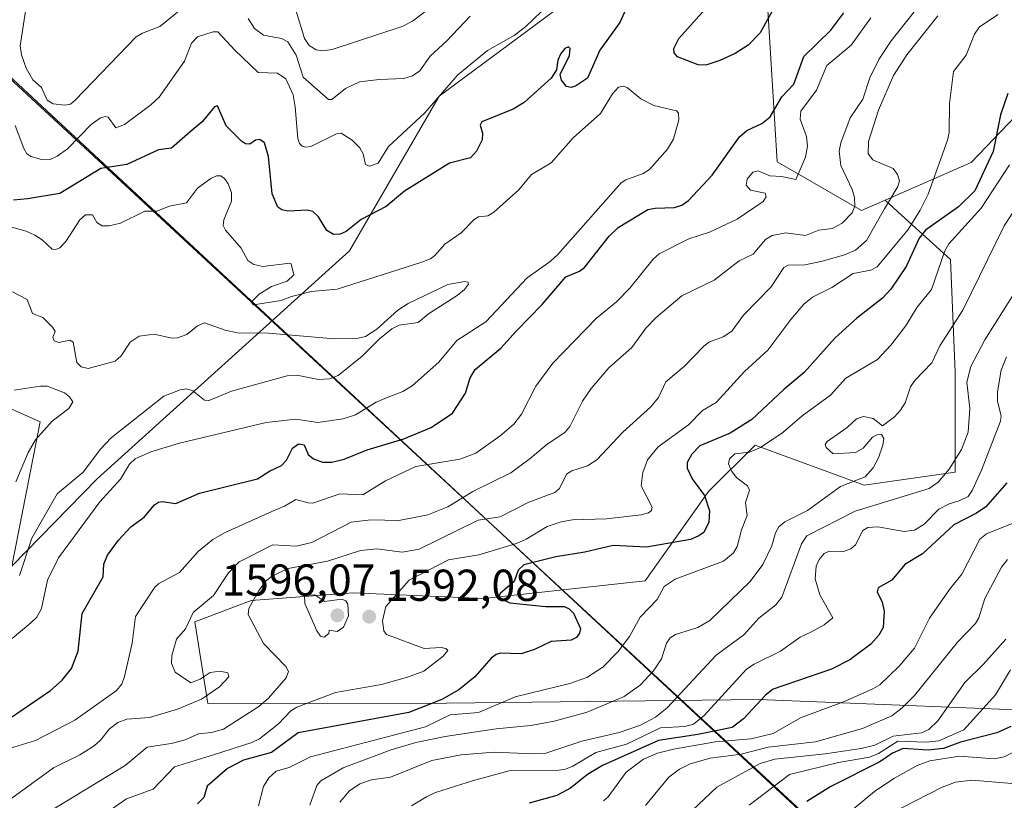
# Model space of a CAD drawing. Units: metres. Extents: x 678434 to 681903, y 4756188 to 4758603.
# Drawn here: x 679937 to 680158, y 4756561 to 4756736 of the extents above; entities that cross this region are included whole.
import ezdxf

# ---------------------------------------------------------------- set-up
doc = ezdxf.new("R2010")
doc.units = ezdxf.units.M
doc.header["$MEASUREMENT"] = 0
for name, color, linetype, lineweight in [('Arbolado forestal CxS', 92, 'Continuous', 0), ('Curva de nivel maestra', 30, 'Continuous', 30), ('Curva de nivel normal', 30, 'Continuous', 0), ('Espacio natural protegido', 121, 'Continuous', 13), ('Espacio natural protegido CxS', 121, 'Continuous', 0), ('Punto de cota en terreno', 7, 'Continuous', 0), ('Rótulo de punto de cota en terreno', 7, 'Continuous', 0)]:
    doc.layers.add(name, color=color, linetype=linetype, lineweight=lineweight)
doc.styles.add('Style-Arial', font='txt')

# ---------------------------------------------------------------- blocks, each defined once
blk = doc.blocks.new('*U7')
at = {"layer": 'Arbolado forestal CxS', "color": 92, "linetype": 'Continuous', "lineweight": 0}
blk.add_polyline3d([(680344.6055, 4756764.3515, 1593.2526), (680237.5865, 4756746.1717, 1612.7742), (680171.8993, 4756726.9753, 1602.0049), (680150.1399, 4756704.2755, 1596.8532), (680130.8743, 4756695.8893, 1588.5552), (680125.5815, 4756693.5851, 1585.58), (680106.6911, 4756704.4819, 1578.2913), (680104.1005, 4756747.1167, 1576.4048), (680114.8255, 4756783.4197, 1577.3913), (680106.6923, 4756828.9903, 1583.0715), (680099.8325, 4756835.8123, 1581.7211), (680099.6215, 4756837.8561, 1581.286), (680124.0039, 4756856.8001, 1578.5142), (680149.1571, 4756869.4093, 1582.5969), (680184.7023, 4756901.2987, 1587.0133), (680204.0021, 4756920.1349, 1585.7281), (680220.1127, 4756939.5369, 1589.7195), (680243.8051, 4756961.0081, 1595.2215), (680262.2677, 4756959.4991, 1598.9622), (680291.5307, 4756958.2215, 1599.7919)], dxfattribs=at)
blk = doc.blocks.new('*U8')
at = {"layer": 'Arbolado forestal CxS', "color": 92, "linetype": 'Continuous', "lineweight": 0}
for points in [[(679742.5637, 4756653.5983, 1571.9817), (679826.8219, 4756659.0011, 1554.7937), (679854.1677, 4756697.3011, 1560.1863), (679870.4913, 4756704.6211, 1558.5115), (679888.2925, 4756704.3683, 1562.7448), (679888.8035, 4756693.6533, 1559.6603), (679908.8555, 4756660.8257, 1552.497), (679941.6695, 4756646.2359, 1557.9344), (679935.3465, 4756613.9081, 1562.6082), (679954.4299, 4756633.4691, 1565.7256), (680010.9427, 4756684.5353, 1573.9966), (680030.9955, 4756719.1873, 1581.4612), (680080.2163, 4756755.6635, 1577.5434)], [(680104.1005, 4756747.1167, 1576.4048), (680106.6911, 4756704.4819, 1578.2913), (680125.5815, 4756693.5851, 1585.58), (680130.8743, 4756695.8893, 1588.5552), (680134.5837, 4756692.5177, 1590.7932), (680145.5177, 4756682.5793, 1604.1475), (680146.5485, 4756657.2835, 1611.8816), (680146.5353, 4756634.9597, 1614.706), (680126.2129, 4756632.0565, 1610.2225), (680101.8097, 4756641.0073, 1602.3552), (680091.3349, 4756630.5983, 1600.3025), (680077.1443, 4756610.6023, 1602.6098), (680041.0023, 4756606.6489, 1598.5684), (680011.7401, 4756607.9267, 1593.3184), (679988.8977, 4756606.1655, 1587.8475), (679976.2881, 4756601.4485, 1583.6202), (679979.2219, 4756583.0897, 1584.7033), (680032.6683, 4756583.2291, 1598.8733), (680102.6223, 4756584.0425, 1622.8335), (680162.0033, 4756581.6011, 1647.8449), (680179.8991, 4756597.0631, 1649.4284), (680245.9211, 4756593.8997, 1686.4201), (680336.3031, 4756587.5833, 1713.2661)]]:
    blk.add_polyline3d(points, dxfattribs=at)
blk = doc.blocks.new('5PATER')
at = {"layer": 'Punto de cota en terreno', "linetype": 'Continuous', "lineweight": 0}
h = blk.add_hatch(color=51, dxfattribs=at)
edge = h.paths.add_edge_path()
edge.add_ellipse((0, 0), major_axis=(-0.11, -0.111), ratio=0.999422, start_angle=0, end_angle=360)

msp = doc.modelspace()

# ---------------------------------------------------------------- linework, layer by layer
at = {"layer": 'Arbolado forestal CxS', "color": 92, "linetype": 'Continuous', "lineweight": 0}
for points in [[(680099.8325, 4756835.8123, 1581.7211), (680084.3917, 4756807.0383, 1591.5195), (680082.3785, 4756782.2213, 1585.8239), (680080.2163, 4756755.6635, 1577.5434), (680030.9955, 4756719.1873, 1581.4612), (680010.9427, 4756684.5353, 1573.9966), (679954.4299, 4756633.4691, 1565.7256), (679935.3465, 4756613.9081, 1562.6082), (679941.6695, 4756646.2359, 1557.9344), (679908.8555, 4756660.8257, 1552.497), (679888.8035, 4756693.6533, 1559.6603), (679888.2925, 4756704.3683, 1562.7448), (679870.4913, 4756704.6211, 1558.5115), (679854.1677, 4756697.3011, 1560.1863), (679826.8219, 4756659.0011, 1554.7937), (679742.5637, 4756653.5983, 1571.9817)], [(680099.8325, 4756835.8123, 1581.7211), (680084.3917, 4756807.0383, 1591.5195), (680082.3785, 4756782.2213, 1585.8239), (680080.2163, 4756755.6635, 1577.5434), (680030.9955, 4756719.1873, 1581.4612), (680010.9427, 4756684.5353, 1573.9966), (679954.4299, 4756633.4691, 1565.7256), (679935.3465, 4756613.9081, 1562.6082), (679941.6695, 4756646.2359, 1557.9344), (679908.8555, 4756660.8257, 1552.497), (679888.8035, 4756693.6533, 1559.6603), (679888.2925, 4756704.3683, 1562.7448), (679870.4913, 4756704.6211, 1558.5115), (679854.1677, 4756697.3011, 1560.1863), (679826.8219, 4756659.0011, 1554.7937), (679742.5637, 4756653.5983, 1571.9817)], [(680099.8325, 4756835.8123, 1581.7211), (680106.6923, 4756828.9903, 1583.0715), (680114.8255, 4756783.4197, 1577.3913), (680104.1005, 4756747.1167, 1576.4048), (680106.6911, 4756704.4819, 1578.2913), (680125.5815, 4756693.5851, 1585.58), (680130.8743, 4756695.8893, 1588.5552)], [(680099.8325, 4756835.8123, 1581.7211), (680106.6923, 4756828.9903, 1583.0715), (680114.8255, 4756783.4197, 1577.3913), (680104.1005, 4756747.1167, 1576.4048), (680106.6911, 4756704.4819, 1578.2913), (680125.5815, 4756693.5851, 1585.58), (680130.8743, 4756695.8893, 1588.5552)], [(680336.3031, 4756587.5833, 1713.2661), (680245.9211, 4756593.8997, 1686.4201), (680179.8991, 4756597.0631, 1649.4284), (680162.0033, 4756581.6011, 1647.8449), (680102.6223, 4756584.0425, 1622.8335), (680032.6683, 4756583.2291, 1598.8733), (679979.2219, 4756583.0897, 1584.7033), (679976.2881, 4756601.4485, 1583.6202), (679988.8977, 4756606.1655, 1587.8475), (680011.7401, 4756607.9267, 1593.3184), (680041.0023, 4756606.6489, 1598.5684), (680077.1443, 4756610.6023, 1602.6098), (680091.3349, 4756630.5983, 1600.3025), (680101.8097, 4756641.0073, 1602.3552), (680126.2129, 4756632.0565, 1610.2225), (680146.5353, 4756634.9597, 1614.706), (680146.5485, 4756657.2835, 1611.8816), (680145.5177, 4756682.5793, 1604.1475), (680134.5837, 4756692.5177, 1590.7932), (680130.8743, 4756695.8893, 1588.5552), (680150.1399, 4756704.2755, 1596.8532), (680171.8993, 4756726.9753, 1602.0049), (680237.5865, 4756746.1717, 1612.7742), (680344.6055, 4756764.3515, 1593.2526)], [(680344.6055, 4756764.3515, 1593.2526), (680237.5865, 4756746.1717, 1612.7742), (680171.8993, 4756726.9753, 1602.0049), (680150.1399, 4756704.2755, 1596.8532), (680130.8743, 4756695.8893, 1588.5552)], [(680080.2163, 4756755.6635, 1577.5434), (680030.9955, 4756719.1873, 1581.4612), (680010.9427, 4756684.5353, 1573.9966), (679954.4299, 4756633.4691, 1565.7256), (679935.3465, 4756613.9081, 1562.6082), (679941.6695, 4756646.2359, 1557.9344), (679908.8555, 4756660.8257, 1552.497), (679888.8035, 4756693.6533, 1559.6603), (679888.2925, 4756704.3683, 1562.7448), (679870.4913, 4756704.6211, 1558.5115), (679854.1677, 4756697.3011, 1560.1863), (679826.8219, 4756659.0011, 1554.7937), (679742.5637, 4756653.5983, 1571.9817)], [(680130.8743, 4756695.8893, 1588.5552), (680134.5837, 4756692.5177, 1590.7932), (680145.5177, 4756682.5793, 1604.1475), (680146.5485, 4756657.2835, 1611.8816), (680146.5353, 4756634.9597, 1614.706), (680126.2129, 4756632.0565, 1610.2225), (680101.8097, 4756641.0073, 1602.3552), (680091.3349, 4756630.5983, 1600.3025), (680077.1443, 4756610.6023, 1602.6098), (680041.0023, 4756606.6489, 1598.5684), (680011.7401, 4756607.9267, 1593.3184), (679988.8977, 4756606.1655, 1587.8475), (679976.2881, 4756601.4485, 1583.6202), (679979.2219, 4756583.0897, 1584.7033), (680032.6683, 4756583.2291, 1598.8733), (680102.6223, 4756584.0425, 1622.8335), (680162.0033, 4756581.6011, 1647.8449), (680179.8991, 4756597.0631, 1649.4284), (680245.9211, 4756593.8997, 1686.4201), (680336.3031, 4756587.5833, 1713.2661), (680406.8439, 4756579.9751, 1729.0412), (680440.1949, 4756568.5823, 1736.3934)], [(680130.8743, 4756695.8893, 1588.5552), (680134.5837, 4756692.5177, 1590.7932), (680145.5177, 4756682.5793, 1604.1475), (680146.5485, 4756657.2835, 1611.8816), (680146.5353, 4756634.9597, 1614.706), (680126.2129, 4756632.0565, 1610.2225), (680101.8097, 4756641.0073, 1602.3552), (680091.3349, 4756630.5983, 1600.3025), (680077.1443, 4756610.6023, 1602.6098), (680041.0023, 4756606.6489, 1598.5684), (680011.7401, 4756607.9267, 1593.3184), (679988.8977, 4756606.1655, 1587.8475), (679976.2881, 4756601.4485, 1583.6202), (679979.2219, 4756583.0897, 1584.7033), (680032.6683, 4756583.2291, 1598.8733), (680102.6223, 4756584.0425, 1622.8335), (680162.0033, 4756581.6011, 1647.8449), (680179.8991, 4756597.0631, 1649.4284), (680245.9211, 4756593.8997, 1686.4201), (680336.3031, 4756587.5833, 1713.2661), (680406.8439, 4756579.9751, 1729.0412), (680440.1949, 4756568.5823, 1736.3934)]]:
    msp.add_polyline3d(points, dxfattribs=at)
at = {"layer": 'Curva de nivel maestra', "color": 30, "linetype": 'Continuous', "lineweight": 30, "flags": 128}
for points, elevation in [([(680075.9, 4756745.4901), (680071.44, 4756735.6501), (680067.02, 4756729.4901), (680064.27, 4756723.1901), (680061.58, 4756721.3801), (680060.54, 4756721.0801), (680059.56, 4756721.3001), (680058.43, 4756722.7201), (680058.15, 4756723.9801), (680060.18, 4756728.2701), (680060.38, 4756729.8701), (680060.01, 4756730.2101), (680059.16, 4756729.8401), (680058.28, 4756728.7501), (680057.61, 4756727.1901), (680057.26, 4756725.0801), (680056.12, 4756723.1601), (680050.02, 4756717.7201), (680047.59, 4756716.2301), (680040.57, 4756713.4101), (680040.22, 4756712.6401), (680040.74, 4756710.8401), (680040.61, 4756709.3901), (680039.36, 4756706.8401), (680038.06, 4756705.3501), (680033.31, 4756704.1901), (680023.22, 4756697.8901), (680019.13, 4756694.4301), (680013.55, 4756691.5401), (680010.16, 4756688.8301), (680008.88, 4756688.2201), (680007.34, 4756688.1401), (680005.85, 4756689.1001), (680004.01, 4756692.1401), (680002.75, 4756693.3301), (680001.55, 4756693.6601), (679997.13, 4756693.4301), (679995.77, 4756693.7001), (679994.9, 4756694.2801), (679993.59, 4756697.3101), (679992.76, 4756705.6201), (679991.93, 4756708.7101), (679990.84, 4756709.4701), (679989.87, 4756709.2801), (679988.58, 4756708.4301), (679987.68, 4756708.5201), (679986.76, 4756709.0501), (679983.29, 4756712.4901), (679981.41, 4756717.0201), (679980.7, 4756716.7901), (679977.96, 4756713.3801), (679975.26, 4756711.1601), (679971.11, 4756707.5001), (679968.14, 4756707.1201), (679961.05, 4756703.8301), (679955.22, 4756702.9401), (679946.05, 4756697.3401), (679938.85, 4756696.1301), (679935.68, 4756695.8901)], 1575), ([(680106.8, 4756740.3401), (680102.88, 4756733.3601), (680100.24, 4756730.5601), (680097.27, 4756728.6801), (680093.86, 4756727.1201), (680090.7, 4756726.1101), (680089.05, 4756726.1801), (680084.36, 4756727.9701), (680083.66, 4756728.8501), (680083.56, 4756729.8401), (680084.69, 4756732.0501), (680090.62, 4756738.6501)], 1575), ([(679934.79, 4756579.7301), (679944, 4756586.0701), (679946.57, 4756588.3301), (679948.7, 4756590.9801), (679950.15, 4756594.8501), (679951.1, 4756603.2501), (679955.75, 4756611.5101), (679955.95, 4756614.3701), (679956.77, 4756616.3301), (679959.24, 4756619.7201), (679961.93, 4756622.7001), (679964.93, 4756624.8501), (679967.27, 4756627.5901), (679968.15, 4756628.1901), (679969.02, 4756628.3601), (679972.05, 4756627.9201), (679977.38, 4756630.2401), (679990.36, 4756633.4501), (679993.01, 4756635.1701), (679995.72, 4756636.4501), (679996.8, 4756637.6101), (679998.19, 4756640.3301), (679999.5, 4756641.3201), (680000.77, 4756641.1001), (680001.69, 4756638.9201), (680002.85, 4756637.9101), (680004.88, 4756637.1801), (680006.96, 4756637.1501), (680009.74, 4756637.8901), (680014.91, 4756639.9801), (680023.14, 4756642.3801), (680029.25, 4756644.9101), (680034, 4756648.1201), (680036.89, 4756652.6601), (680037.97, 4756656.0401), (680039.09, 4756657.9201), (680044.79, 4756662.7501), (680048.27, 4756666.5601), (680054.05, 4756672.4601), (680059.38, 4756678.6801), (680062.43, 4756679.9501), (680063.59, 4756680.8201), (680069.11, 4756687.7801), (680071.13, 4756689.7201), (680077.78, 4756693.7401), (680079.38, 4756694.0901), (680083.74, 4756694.2101), (680085.39, 4756694.7501), (680086.83, 4756695.7801), (680092.14, 4756701.5001), (680098.24, 4756710.0701), (680099.88, 4756711.4901), (680103.28, 4756713.0701), (680105.13, 4756714.5301), (680107.73, 4756718.9901), (680110.47, 4756721.8401), (680112.68, 4756728.0101), (680118.75, 4756733.9701), (680121.63, 4756737.8501)], 1575), ([(680158.33, 4756719.7901), (680156.71, 4756715.0101), (680155.11, 4756706.7601), (680150.98, 4756697.9401), (680147.29, 4756694.3601), (680139.9, 4756689.1701), (680138.5, 4756687.3601), (680135.58, 4756681.0301), (680132.16, 4756675.9101), (680130.27, 4756673.9501), (680124.57, 4756669.4601), (680119.6, 4756664.9801), (680112.79, 4756657.3001), (680108.19, 4756653.4601), (680101.05, 4756646.7601), (680096.2, 4756643.6501), (680089.37, 4756640.8301), (680087.63, 4756639.0001), (680086.54, 4756637.0801), (680086.54, 4756635.8401), (680087.65, 4756633.4301), (680090.41, 4756629.7201), (680091.55, 4756626.2501), (680091.41, 4756623.7501), (680090.25, 4756621.4601), (680089.03, 4756620.5801), (680087.27, 4756619.8701), (680077.45, 4756618.1201), (680069.95, 4756618.5201), (680063.64, 4756617.0201), (680057.14, 4756615.9901), (680049.96, 4756614.1501), (680048.7, 4756613.0001), (680047.82, 4756610.4401), (680044.74, 4756607.8201), (680044.39, 4756607.1501), (680044.53, 4756606.7201), (680046.83, 4756605.6701), (680054.84, 4756604.8601), (680058.98, 4756604.8201), (680060.14, 4756604.3201), (680061.12, 4756603.3801), (680062.64, 4756599.9101), (680062.44, 4756598.8501), (680061.79, 4756597.9101), (680060.59, 4756597.3001), (680056.11, 4756597.0301), (680052.35, 4756595.2401), (680049.4, 4756594.2601), (680044.76, 4756594.4001), (680043.76, 4756594.1001), (680042.67, 4756593.2701), (680039.03, 4756589.1101), (680035.4, 4756586.1801), (680031.58, 4756583.9901), (680024.25, 4756581.0801), (679999.43, 4756576.5301), (679993.5, 4756572.1201), (679987.22, 4756570.4001), (679983.58, 4756568.5901), (679979.07, 4756564.6001), (679978.32, 4756562.0901), (679976.92, 4756560.6601)], 1600), ([(680158.16, 4756632.5801), (680153.43, 4756627.1801), (680151.35, 4756625.7801), (680146.25, 4756623.1401), (680139.29, 4756616.6801), (680135.3, 4756614.2701), (680132.42, 4756610.7201), (680129.32, 4756609.0501), (680129.09, 4756608.1401), (680130.19, 4756605.8101), (680130.69, 4756603.8401), (680130.47, 4756600.1201), (680129.49, 4756598.4401), (680127.68, 4756596.4301), (680122.98, 4756592.8701), (680118.84, 4756590.8501), (680105.79, 4756586.3201), (680104.12, 4756585.0101), (680099.19, 4756579.7201), (680096.63, 4756577.7201), (680088.93, 4756576.1601), (680080.16, 4756574.8601), (680067.58, 4756569.2301), (680064.25, 4756567.2101), (680060.46, 4756564.1701), (680057.38, 4756562.5401), (680051.14, 4756560.8001)], 1625), ([(680159.03, 4756577.9801), (680155.88, 4756576.5501), (680147.78, 4756574.4901), (680143.98, 4756573.0701), (680140.51, 4756572.6501), (680134.92, 4756573.0201), (680132.52, 4756571.9801), (680129.72, 4756570.0701), (680118.69, 4756564.5001), (680113.33, 4756561.1801)], 1650)]:
    msp.add_lwpolyline(points, dxfattribs=dict(at, elevation=elevation))
at = {"layer": 'Curva de nivel normal', "color": 30, "linetype": 'Continuous', "lineweight": 0, "flags": 128}
for points, elevation in [([(679935.35, 4756561.92), (679944.64, 4756568.68), (679950.53, 4756571.64), (679953.75, 4756573.65), (679955.21, 4756574.93), (679957.2, 4756577.47), (679959.06, 4756578.89), (679961.08, 4756579.62), (679966.18, 4756579.97), (679972.43, 4756581.88), (679977.8, 4756584.06), (679981.85, 4756586.87), (679983.91, 4756589.09), (679983.66, 4756589.99), (679981.95, 4756590.37), (679979.74, 4756590.09), (679977.53, 4756588.55), (679975.41, 4756587.79), (679971.93, 4756590.15), (679971.07, 4756592.1), (679971.15, 4756593.87), (679972.21, 4756597.5), (679974.22, 4756599.87), (679975.91, 4756603.53), (679980.46, 4756607.33), (679983.81, 4756612.42), (679986.22, 4756614.88), (679993.74, 4756618.69), (679998.99, 4756618.39), (680002.47, 4756619.17), (680011.33, 4756623.73), (680015.74, 4756624.24), (680022.01, 4756624.13), (680028.45, 4756625.36), (680032.97, 4756627.14), (680038.57, 4756630.59), (680047.08, 4756634.8), (680051.39, 4756637.97), (680055.18, 4756641.24), (680059.17, 4756643.86), (680060.28, 4756645.2), (680063.13, 4756650.81), (680065.09, 4756653.7), (680069.02, 4756658.29), (680074.15, 4756662.83), (680077.33, 4756667.17), (680079.58, 4756669.57), (680085.36, 4756674.47), (680092.61, 4756677.93), (680098.22, 4756682.24), (680101.31, 4756683.79), (680104.07, 4756687.05), (680105.62, 4756687.97), (680108.65, 4756688.54), (680113.03, 4756687.98), (680116.05, 4756689.14), (680119.01, 4756689.55), (680121.24, 4756690.75), (680123.53, 4756693.04), (680124.1, 4756694.54), (680124.02, 4756696.46), (680123.52, 4756698.27), (680120.95, 4756703.63), (680120.59, 4756706.82), (680120.96, 4756708.71), (680123.06, 4756714.3), (680125.88, 4756718.52), (680127.47, 4756723.26), (680129.49, 4756727.38), (680132.27, 4756731.53), (680139.38, 4756740.56)], 1585), ([(679936.07, 4756712.61), (679938.04, 4756707.44), (679938.65, 4756706.27), (679939.62, 4756705.62), (679941.7, 4756705.04), (679943.9, 4756705.01), (679945.48, 4756705.69), (679947.8, 4756707.34), (679953.11, 4756712.81), (679955.19, 4756714.3), (679956.22, 4756714.59), (679956.87, 4756714.43), (679958.6, 4756712.03), (679960.55, 4756712.82), (679966.44, 4756717.19), (679968.29, 4756718.95), (679973.96, 4756727.02), (679975.53, 4756731.04), (679976.89, 4756732.48), (679980.38, 4756733.58), (679981.48, 4756733.6), (679985.27, 4756729.45), (679990.51, 4756724.44), (679994.8, 4756724.3), (679996.7, 4756723.03), (679998.3, 4756719.46), (679998.79, 4756716.78), (679999.33, 4756709.67), (679999.73, 4756708.58), (680000.31, 4756707.98), (680001.17, 4756707.74), (680002.29, 4756707.92), (680008.01, 4756710.71), (680009.06, 4756710.86), (680011.53, 4756709.32), (680013.27, 4756707.61), (680014.02, 4756706.25), (680014.54, 4756703.88), (680015.39, 4756703.46), (680017.32, 4756704.18), (680019.65, 4756707.87), (680027.83, 4756715.39), (680035.23, 4756723.91), (680041.86, 4756729.39), (680047.81, 4756732.76), (680050.45, 4756734.75), (680055.57, 4756739.68)], 1580), ([(679976.33, 4756741.16), (679968.44, 4756734.74), (679964.56, 4756733.29), (679963.16, 4756732.42), (679949.53, 4756718.29), (679948.43, 4756717.39), (679947.17, 4756717.12), (679944.58, 4756717.45), (679943.23, 4756718.24), (679941.98, 4756721.13), (679939.99, 4756722.85), (679938.56, 4756725.42), (679937.48, 4756728.42), (679937.18, 4756730.43), (679938.4, 4756738.19)], 1585), ([(679998.97, 4756738.22), (680000.85, 4756732.05), (680001.9, 4756730.48), (680003.46, 4756729.53), (680005, 4756729.31), (680007.07, 4756729.58), (680022.72, 4756734.77), (680025.03, 4756735.95), (680030.28, 4756739.89)], 1590), ([(680156.17, 4756737.46), (680152.03, 4756734.67), (680150.9, 4756733.01), (680149.04, 4756728.31), (680146.21, 4756724.67), (680145.29, 4756717.49), (680145.22, 4756711.03), (680144.89, 4756709.27), (680140.53, 4756697.21), (680138.71, 4756693.6), (680136.02, 4756689.27), (680129.1, 4756680.92), (680127.65, 4756680.19), (680123.75, 4756679.44), (680118.97, 4756676.32), (680114.61, 4756674.11), (680112.71, 4756672.57), (680109.78, 4756669.17), (680104.59, 4756662.25), (680099.4, 4756657.46), (680093.07, 4756650.57), (680089.99, 4756648.74), (680086.88, 4756645.58), (680080.04, 4756640.61), (680077.64, 4756637.71), (680076.62, 4756634.9), (680076.25, 4756631.86), (680078.75, 4756627.11), (680078.57, 4756626.39), (680077.87, 4756625.84), (680076.22, 4756625.36), (680068.49, 4756624.47), (680060.9, 4756624.28), (680058.3, 4756623.84), (680055.2, 4756622.76), (680050.49, 4756619.92), (680048.32, 4756619), (680039.88, 4756616.4), (680033.11, 4756615.3), (680024.28, 4756610.75), (680019.1, 4756604.88), (680018.36, 4756601.62), (680018.63, 4756599.43), (680019.22, 4756598.6), (680027.62, 4756595.45), (680031.43, 4756595.67), (680032.49, 4756595.45), (680032.97, 4756594.97), (680031.88, 4756593.74), (680027.58, 4756590.4), (680023.9, 4756589.02), (680018.12, 4756587.41), (680007.78, 4756585.61), (679999.14, 4756582.28), (679997.82, 4756581.48), (679995.04, 4756578.56), (679990.75, 4756575.18), (679989.1, 4756574.39), (679980.46, 4756571.63), (679971.74, 4756568.95), (679966.98, 4756563.92), (679961.02, 4756561.74), (679955.82, 4756558.16)], 1595), ([(680127.72, 4756736.69), (680123.29, 4756730.57), (680117.83, 4756726), (680115.5, 4756720.49), (680112.02, 4756715.77), (680111.88, 4756714), (680113.28, 4756710.16), (680113.51, 4756707.96), (680113.05, 4756705.51), (680110.87, 4756700.52), (680107.71, 4756701.18), (680105.05, 4756701.3), (680102.48, 4756702.46), (680101.24, 4756702.17), (680099.98, 4756700.59), (680099.73, 4756699.26), (680100.76, 4756698.14), (680104.05, 4756697.41), (680104.22, 4756696.64), (680103.59, 4756695.55), (680097.73, 4756691.62), (680091.56, 4756688.72), (680086.96, 4756687.19), (680080.26, 4756683.81), (680078.96, 4756682.68), (680073.74, 4756676.18), (680070.7, 4756673.13), (680066.22, 4756669.45), (680056.49, 4756659.33), (680052.63, 4756654.21), (680049.42, 4756647.93), (680047.7, 4756645.71), (680044.67, 4756643.05), (680039.24, 4756639.2), (680035.63, 4756637.89), (680025.77, 4756636.2), (680018.99, 4756633.01), (680013.95, 4756629.9), (680008.75, 4756630.09), (680002.71, 4756628.02), (680001.66, 4756628.04), (679998.95, 4756628.84), (679996.4, 4756627.3), (679993.53, 4756626.15), (679983.06, 4756621.41), (679980.35, 4756619.84), (679977.06, 4756617.2), (679972.84, 4756612.47), (679968.26, 4756609.97), (679967.33, 4756609.15), (679962.99, 4756602.6), (679962.28, 4756596.66), (679960.54, 4756589.2), (679959.92, 4756587.47), (679958.7, 4756585.96), (679949.39, 4756579.41), (679940.61, 4756574.81), (679933.82, 4756572.77)], 1580), ([(680142.68, 4756737.12), (680135.75, 4756728.42), (680132.74, 4756723.76), (680129.41, 4756716.06), (680127.15, 4756708.97), (680127.06, 4756706.27), (680128.14, 4756704.92), (680132.67, 4756702.93), (680133.64, 4756701.63), (680134.1, 4756700.17), (680133.75, 4756698.92), (680130.76, 4756693.96), (680126.69, 4756686.86), (680124.23, 4756684.69), (680121.8, 4756683.61), (680116.88, 4756682.17), (680112.92, 4756681.4), (680109.15, 4756681.28), (680108.2, 4756680.77), (680105.39, 4756676.48), (680099.2, 4756670.07), (680096.56, 4756666.52), (680094.65, 4756665.25), (680091.4, 4756664.03), (680090.2, 4756663.07), (680085.92, 4756658.68), (680081.81, 4756655.14), (680080.12, 4756651.69), (680078.43, 4756649.59), (680072.14, 4756643.92), (680066.32, 4756637.74), (680064.24, 4756636.38), (680060.75, 4756635.23), (680059.53, 4756634.51), (680057.97, 4756631.27), (680056.92, 4756630.35), (680051.06, 4756628.22), (680044.7, 4756624.9), (680039.76, 4756624.21), (680026.55, 4756617.7), (680022.72, 4756617.01), (680017.06, 4756617.8), (680013.39, 4756617.37), (680005.99, 4756614.99), (679997.22, 4756613.4), (679993.51, 4756611.63), (679992.28, 4756610.59), (679990.63, 4756608.46), (679988.41, 4756604.4), (679988.26, 4756603.08), (679991.66, 4756596.59), (679996.68, 4756591.44), (679997.31, 4756590.27), (679996.74, 4756588.9), (679992.78, 4756584.29), (679990.63, 4756582.43), (679982.75, 4756577.36), (679980.05, 4756576.6), (679977.15, 4756576.33), (679974.11, 4756574.99), (679971.03, 4756574.13), (679965.59, 4756573.31), (679960.68, 4756569.25), (679943.73, 4756558.92)], 1590), ([(680037.96, 4756737.09), (680032.7, 4756731.52), (680028.98, 4756728.09), (680026.72, 4756724.83), (680025.04, 4756723.73), (680023.09, 4756723.14), (680017.58, 4756722.92), (680013.19, 4756722.36), (680010.03, 4756720.91), (680007, 4756718.4), (680006.23, 4756718.4), (680000.57, 4756723.39), (679998.99, 4756728.31), (679997.09, 4756731.33), (679995.72, 4756732.1), (679991.69, 4756732.86), (679989.68, 4756734.28), (679988.25, 4756736.55)], 1585), ([(679935.4, 4756597.65), (679939.55, 4756601.18), (679940.89, 4756602.48), (679941.97, 4756604.4), (679943.29, 4756610.73), (679945.76, 4756615.79), (679955.01, 4756628.33), (679959.68, 4756633.39), (679961.64, 4756636.7), (679962.9, 4756637.93), (679966.47, 4756639.5), (679972.84, 4756641.46), (679992.29, 4756646.08), (679998.92, 4756646.78), (680003.81, 4756646.07), (680009.53, 4756646.91), (680012.29, 4756647.82), (680016.93, 4756650.6), (680019.25, 4756651.59), (680022.86, 4756652.99), (680024.96, 4756654.25), (680030.94, 4756659.59), (680034.96, 4756664.41), (680041.44, 4756668.62), (680050.73, 4756678.49), (680055.86, 4756682.1), (680057.62, 4756683.7), (680071.77, 4756699.73), (680072.85, 4756700.45), (680076.72, 4756701.82), (680078.11, 4756702.74), (680082.14, 4756707.26), (680083.53, 4756709.55), (680084.72, 4756713.83), (680084.63, 4756715.37), (680084.14, 4756715.9), (680079.12, 4756717.06), (680076.21, 4756718.59), (680073.22, 4756721.06), (680072.33, 4756721.4), (680071.21, 4756721.15), (680069.8, 4756719.71), (680067.12, 4756715.3), (680060.99, 4756709.82), (680056.08, 4756704.24), (680051.7, 4756701.64), (680048.87, 4756698.16), (680043.23, 4756693.15), (680041.93, 4756692.32), (680039.83, 4756692.1), (680038.89, 4756691.57), (680035.97, 4756688.58), (680032.25, 4756686.02), (680030.05, 4756683.46), (680029.08, 4756682.74), (680026.93, 4756681.88), (680008.19, 4756675.95), (680002.38, 4756675.43), (679997.98, 4756674.32), (679995.65, 4756673.4), (679989.44, 4756672.41), (679989.13, 4756672.72), (679989.25, 4756673.35), (679990.73, 4756674.81), (679993.49, 4756676.53), (679996.99, 4756677.76), (679998.49, 4756679.13), (679997.88, 4756681.63), (679997.61, 4756681.74), (679991.51, 4756681.04), (679989.53, 4756681.43), (679988.2, 4756682.32), (679986.68, 4756685.1), (679983.18, 4756689.18), (679982.62, 4756690.22), (679982.76, 4756691.48), (679984.48, 4756695.61), (679984.48, 4756697.57), (679983.79, 4756699.52), (679982.97, 4756700.72), (679982.15, 4756701.3), (679981.16, 4756701.32), (679979.87, 4756700.73), (679976.92, 4756698.57), (679974.47, 4756695.27), (679970.64, 4756694.55), (679967.82, 4756693.4), (679965.12, 4756693.37), (679959.66, 4756690.68), (679957.13, 4756690.09), (679955.53, 4756690.13), (679954.33, 4756690.87), (679953.36, 4756692.57), (679951.85, 4756692.55), (679950.54, 4756691.46), (679947.38, 4756686.64), (679946.08, 4756685.22), (679945.19, 4756684.84), (679944.35, 4756684.9), (679942.12, 4756686.96), (679940.46, 4756688.04), (679938.53, 4756688.91), (679933.17, 4756690.43)], 1570), ([(680167.52, 4756705.52), (680157.56, 4756690.12), (680148.3, 4756671.23), (680143.14, 4756663.26), (680141.34, 4756659.43), (680137.57, 4756655.48), (680136.59, 4756654.07), (680135.35, 4756650.46), (680134.35, 4756648.8), (680132.95, 4756647.3), (680130.31, 4756645.33), (680128.19, 4756646.94), (680126.01, 4756647.38), (680124.48, 4756646.87), (680122.35, 4756644.93), (680117.89, 4756641.8), (680117.49, 4756641.17), (680117.67, 4756640.43), (680119.24, 4756639.03), (680124.26, 4756639.36), (680125.99, 4756640.33), (680128.03, 4756642.76), (680129.07, 4756643.33), (680130.04, 4756643.41), (680130.6, 4756642.45), (680130.4, 4756640.96), (680129.43, 4756638.16), (680128.22, 4756635.88), (680126.38, 4756633.91), (680120.9, 4756631.72), (680113.52, 4756626.37), (680108.4, 4756623.83), (680107.06, 4756622.72), (680106.37, 4756621.33), (680105.5, 4756618.46), (680103.49, 4756614.24), (680100.69, 4756610.42), (680091.66, 4756601.71), (680088.91, 4756600.18), (680083.97, 4756598.58), (680082.72, 4756597.86), (680081.95, 4756596.66), (680080.78, 4756593.14), (680079.02, 4756590.41), (680076.05, 4756587.23), (680072.47, 4756584.72), (680064.15, 4756581.22), (680056.8, 4756579.16), (680051.52, 4756578.19), (680043.79, 4756577.42), (680032.35, 4756575.77), (680025.82, 4756574.36), (680020.06, 4756572.69), (680009.52, 4756568.73), (680004.48, 4756565.78), (680003.64, 4756564.76), (680002.04, 4756560.32)], 1610), ([(680158.72, 4756703.78), (680152.43, 4756694.1), (680145.16, 4756686.05), (680144.29, 4756684.53), (680141.29, 4756675.88), (680138.06, 4756671.87), (680135.47, 4756667.62), (680132.17, 4756663.37), (680129.16, 4756660.21), (680122.11, 4756656.01), (680118.63, 4756652.19), (680112.27, 4756647.54), (680108.01, 4756643.8), (680102.97, 4756640.49), (680100.55, 4756639.44), (680097.26, 4756639.02), (680096, 4756637.92), (680095.83, 4756636.79), (680096.55, 4756635.11), (680097.66, 4756633.64), (680100.05, 4756631.85), (680100.48, 4756630.88), (680099.59, 4756628.12), (680100, 4756625.21), (680098.7, 4756622.04), (680097.75, 4756618.28), (680096.96, 4756616.91), (680094.67, 4756615.03), (680083.85, 4756610.97), (680081.37, 4756609.32), (680079.87, 4756606.41), (680076.03, 4756602.45), (680073.64, 4756598.11), (680071.08, 4756594.77), (680067.64, 4756591.28), (680064.12, 4756588.95), (680060.31, 4756587.57), (680048.03, 4756584.62), (680039.85, 4756581.11), (680033.5, 4756580.59), (680027.94, 4756577.91), (680002.2, 4756571.15), (679997.43, 4756568.77), (679994.51, 4756567.95), (679992.84, 4756566.47), (679991.65, 4756564.55), (679990.52, 4756560.2)], 1605), ([(680161.91, 4756678.33), (680153.2, 4756664.59), (680150.08, 4756658.62), (680149.16, 4756655.11), (680149.87, 4756649.2), (680149.48, 4756643.92), (680148, 4756640.04), (680145.23, 4756635.61), (680142.76, 4756632.7), (680140.75, 4756631.28), (680124.15, 4756626.2), (680113.38, 4756620.68), (680112.19, 4756618.91), (680107.78, 4756606.96), (680106.44, 4756605.2), (680102.61, 4756602.26), (680099.21, 4756598.53), (680093.03, 4756593.96), (680082.04, 4756582.12), (680079.48, 4756580.09), (680076.1, 4756578.24), (680071.36, 4756576.61), (680062.98, 4756574.67), (680054.94, 4756572.02), (680051.98, 4756571.83), (680043.34, 4756572.2), (680035.96, 4756571.62), (680029.36, 4756570.34), (680020.08, 4756566.63), (680015.85, 4756566.03), (680013.23, 4756565.17), (680010.94, 4756563.6), (680008.77, 4756561.01)], 1615), ([(679935.48, 4756675.36), (679938.74, 4756673.61), (679939.95, 4756670.48), (679942.27, 4756669.62), (679944.43, 4756667.41), (679945.04, 4756666.45), (679944.5, 4756665.21), (679944.77, 4756664.37), (679945.82, 4756664.01), (679948.32, 4756664.54), (679949.03, 4756664.04), (679949.91, 4756659.54), (679950.88, 4756658.57), (679952.39, 4756658.19), (679958.43, 4756659.79), (679959.77, 4756661.01), (679961.82, 4756664.07), (679963.84, 4756665.41), (679967.2, 4756665.83), (679971.12, 4756664.96), (679972.41, 4756665.02), (679974.54, 4756665.78), (679976.89, 4756667.69), (679978.43, 4756668.37), (679983.1, 4756666.72), (679985.86, 4756666.13), (679992.82, 4756666.09), (680007.57, 4756664.79), (680012.89, 4756664.96), (680014.5, 4756665.34), (680017.08, 4756666.95), (680021.78, 4756671.21), (680024.1, 4756672.7), (680032.98, 4756676.94), (680036.75, 4756677.62), (680037.42, 4756677.49), (680037.55, 4756677.04), (680036.67, 4756675.86), (680035.06, 4756674.53), (680028.61, 4756670.43), (680026.3, 4756668.46), (680022.03, 4756667.87), (680020.45, 4756667.07), (680017.69, 4756664.84), (680013.79, 4756660.92), (680008.37, 4756656.61), (680006.46, 4756655.85), (680004.03, 4756655.68), (679999.14, 4756656.66), (679996.97, 4756656.5), (679984.51, 4756653.12), (679979.28, 4756650.94), (679978.44, 4756651.06), (679975.82, 4756653.16), (679974.4, 4756653.63), (679973.05, 4756653.4), (679969.34, 4756651.94), (679957.53, 4756642.6), (679955.2, 4756640.08), (679951.29, 4756634.92), (679945.47, 4756630.12), (679939.82, 4756620.17), (679937.06, 4756611.78)], 1565), ([(680158.04, 4756660.8), (680156.89, 4756657.76), (680156.07, 4756652.91), (680156.06, 4756650.74), (680156.86, 4756647.57), (680156.71, 4756646.4), (680152.49, 4756635.38), (680150.4, 4756630.84), (680149.51, 4756629.48), (680147.5, 4756628.53), (680145.21, 4756627.83), (680142.9, 4756626.68), (680139.6, 4756623.29), (680137.45, 4756621.96), (680135.15, 4756621.62), (680129.23, 4756622.67), (680127.01, 4756622.56), (680125.91, 4756621.88), (680124.24, 4756618.64), (680123.23, 4756617.74), (680121.6, 4756617.18), (680118.39, 4756617.24), (680117.21, 4756616.75), (680116.1, 4756615.4), (680115.46, 4756613.91), (680115.21, 4756611.04), (680116.25, 4756607.47), (680119.17, 4756602.33), (680117.25, 4756600.72), (680114.22, 4756599.08), (680111.84, 4756597.95), (680107.46, 4756594.83), (680101.55, 4756591.95), (680099.84, 4756590.78), (680090.36, 4756580.44), (680087.98, 4756578.53), (680086.02, 4756578.01), (680080.57, 4756577.68), (680072.95, 4756573.99), (680066.13, 4756572.13), (680060.92, 4756569.08), (680059.29, 4756568.45), (680057.78, 4756568.2), (680046.72, 4756568.07), (680038.68, 4756565.9), (680030.18, 4756563.21), (680028.16, 4756562.23), (680024.84, 4756560.18)], 1620), ([(679936.19, 4756632.75), (679938.96, 4756639.34), (679940.59, 4756642.18), (679944.36, 4756646.34), (679948.07, 4756649.23), (679948.99, 4756650.72), (679948.24, 4756651.85), (679947.08, 4756652.72), (679943.24, 4756654.17), (679941.77, 4756654.22), (679935.87, 4756653.33)], 1560), ([(680159.3, 4756623.48), (680153.59, 4756621.15), (680152.09, 4756619.91), (680148.1, 4756612.1), (680145.31, 4756608.67), (680140.81, 4756602.22), (680137.43, 4756595.52), (680134.05, 4756591.48), (680129.7, 4756587.34), (680128.14, 4756586.42), (680121.93, 4756583.62), (680111.91, 4756579.91), (680105.82, 4756576.39), (680100.91, 4756575.18), (680092.88, 4756574.57), (680083.5, 4756572.93), (680079.94, 4756572.03), (680076.77, 4756570.65), (680072.93, 4756567.71), (680068.88, 4756562.19), (680067.85, 4756561.29)], 1630), ([(680158.26, 4756615.41), (680156.94, 4756613.68), (680153.25, 4756606.66), (680151.88, 4756602.28), (680151.12, 4756601.01), (680147.06, 4756596.87), (680137.45, 4756584.91), (680134.71, 4756582.12), (680132.42, 4756580.37), (680125.82, 4756577.56), (680115.3, 4756574.56), (680104.69, 4756573.34), (680098.64, 4756571.76), (680091.69, 4756570.86), (680087.21, 4756569.64), (680084.85, 4756568.43), (680082.48, 4756566.61), (680077.2, 4756560.27)], 1635), ([(680003.19, 4756607.47), (680000.84, 4756607.36), (680000.97, 4756605.49), (680003.6, 4756599.43), (680004.42, 4756598.18), (680005.28, 4756598), (680006.34, 4756598.78), (680006.4, 4756599.55), (680008.16, 4756599.25), (680009.58, 4756600.23), (680010.69, 4756602.79), (680010.59, 4756605.36), (680010.08, 4756606.09), (680009.2, 4756606.48), (680005.35, 4756606), (680003.19, 4756607.47)], 1595), ([(680157.93, 4756597.55), (680152.95, 4756591.92), (680148.74, 4756587.86), (680142.67, 4756579.28), (680140.66, 4756577.33), (680139.03, 4756576.54), (680132.66, 4756575.81), (680128.57, 4756573.79), (680125.55, 4756573.04), (680117.48, 4756571.85), (680106.22, 4756570.68), (680102.93, 4756569.68), (680093.23, 4756564.37), (680083.6, 4756555.26)], 1640), ([(680158.98, 4756590.7), (680155.58, 4756585.08), (680148.53, 4756577.26), (680142.94, 4756574.78), (680140.16, 4756574.47), (680133.76, 4756574.7), (680129.41, 4756571.96), (680127.4, 4756571.07), (680120.47, 4756569.93), (680109.44, 4756567.23), (680100.45, 4756560.39)], 1645), ([(680161.05, 4756572.88), (680157.57, 4756571.16), (680155.27, 4756570.73), (680147.57, 4756571.35), (680140.92, 4756570.29), (680138.03, 4756569.26), (680132.81, 4756566.33), (680128.5, 4756563.43), (680120.26, 4756556.6)], 1655), ([(680159.24, 4756565.2), (680150.29, 4756565.93), (680146.64, 4756565.5), (680143.66, 4756564.35), (680131.57, 4756558.21)], 1660)]:
    msp.add_lwpolyline(points, dxfattribs=dict(at, elevation=elevation))
at = {"layer": 'Espacio natural protegido', "color": 121, "linetype": 'Continuous', "lineweight": 13, "flags": 128}
for points in [[(680043.0522, 4756623.0036), (679864.3928, 4756789.1014), (679857.7359, 4756784.1143), (679850.664, 4756780.7893), (679842.4812, 4756777.2865)], [(679842.4812, 4756777.2865), (679842.6276, 4756777.3225), (679850.2158, 4756780.3901), (679857.6425, 4756783.7806), (679864.3861, 4756788.3783), (680043.0522, 4756623.0036)], [(680212.8139, 4756508.45), (680193.033, 4756483.5681), (680043.0522, 4756623.0036)], [(680043.0522, 4756623.0036), (680193.1038, 4756484.1148), (680212.8139, 4756508.45)]]:
    msp.add_lwpolyline(points, dxfattribs=at)
at = {"layer": 'Espacio natural protegido CxS', "color": 121, "linetype": 'Continuous', "lineweight": 0, "flags": 128}
for points in [[(679864.3861, 4756788.3783), (680043.0522, 4756623.0036), (680193.1038, 4756484.1148), (680212.8139, 4756508.45), (680214.2151, 4756510.1801), (680225.6154, 4756524.6167), (680225.9269, 4756525.0321), (680225.9351, 4756525.0429), (680232.5409, 4756530.2102), (680235.2089, 4756531.6152), (680238.1192, 4756533.1478), (680245.2043, 4756535.4918), (680251.3839, 4756538.2086), (680260.8662, 4756540.3395), (680268.2177, 4756541.245), (680275.6756, 4756542.0441), (680285.9039, 4756543.2085)], [(680285.84, 4756543.4173), (680275.6592, 4756542.2433), (680268.2193, 4756541.4613), (680260.7784, 4756540.6782), (680251.3805, 4756538.3312), (680245.1146, 4756535.5932), (680238.0667, 4756533.2461), (680235.2089, 4756531.6152), (680232.5838, 4756530.1171), (680225.9269, 4756525.0321), (680214.1789, 4756510.1671), (680212.8139, 4756508.45), (680193.033, 4756483.5681), (680043.0522, 4756623.0036), (679864.3928, 4756789.1014)]]:
    msp.add_lwpolyline(points, dxfattribs=at)

# ---------------------------------------------------------------- block references
at = {"layer": 'Arbolado forestal CxS', "color": 92, "linetype": 'Continuous', "lineweight": 0}
for name in ['*U7', '*U8']:
    msp.add_blockref(name, (0, 0), dxfattribs=at)
at = {"layer": 'Punto de cota en terreno', "color": 7, "linetype": 'Continuous', "lineweight": 0, "xscale": 10, "yscale": 10, "zscale": 10}
for p in [(680008.22, 4756602.87, 1596.07), (680015.35, 4756602.58, 1592.08)]:
    msp.add_blockref('5PATER', p, dxfattribs=at)

# ---------------------------------------------------------------- texts
at = {"layer": 'Rótulo de punto de cota en terreno', "color": 7, "linetype": 'Continuous', "lineweight": 0, "style": 'Style-Arial'}
for s, p in [('1596,07', (679982.2762, 4756607.2797)), ('1592,08', (680018.8778, 4756606.1078))]:
    msp.add_text(s, height=7, dxfattribs=at).set_placement(p)

doc.saveas('drawing.dxf')
